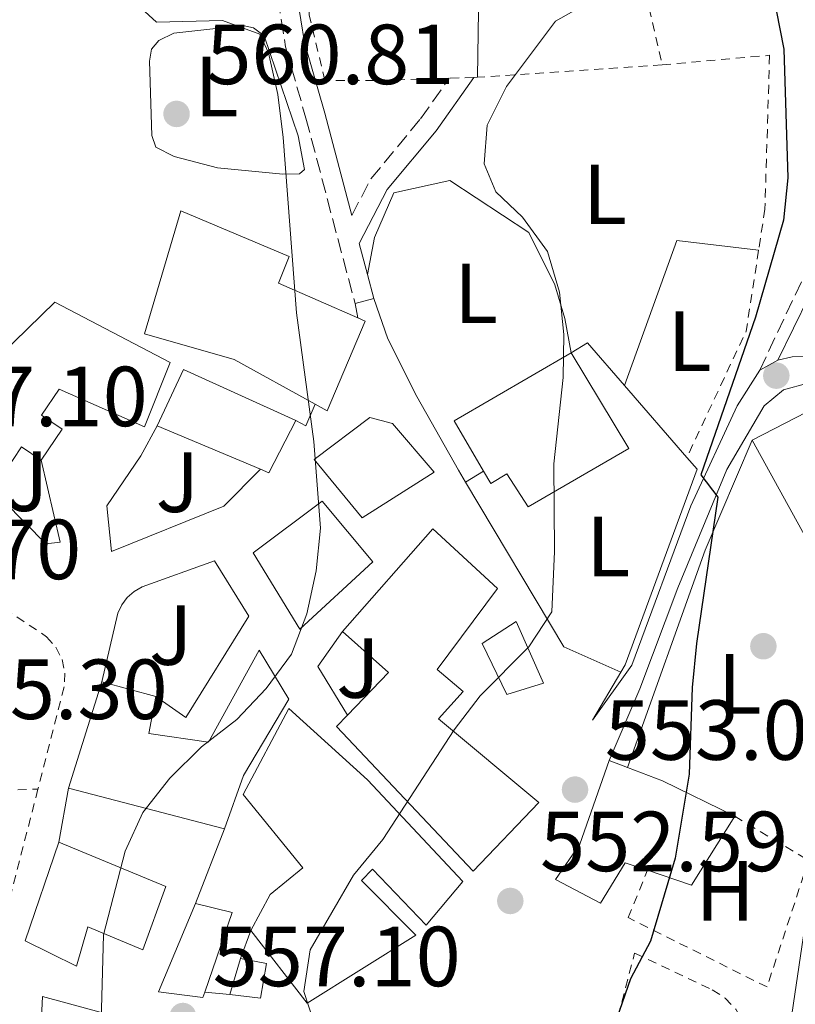
# Model space of a CAD drawing. Units: metres. Extents: x 573337 to 576800, y 4728821 to 4731171.
# Drawn here: x 574233 to 574324, y 4730708 to 4730824 of the extents above; entities that cross this region are included whole.
import ezdxf
from ezdxf.enums import TextEntityAlignment as Align

# ---------------------------------------------------------------- set-up
doc = ezdxf.new("R2010")
doc.units = ezdxf.units.M
doc.header["$MEASUREMENT"] = 0
doc.linetypes.add('DGN Style 2', pattern=[1.7399219301090239, 1.043953158065414, -0.6959687720436097])
doc.linetypes.add('DGN Style 3', pattern=[2.435890702152634, 1.739921930109024, -0.6959687720436097])
for name, color, linetype, lineweight in [('Camino', 7, 'DGN Style 3', 0), ('Caseta-cabaña', 1, 'Continuous', 0), ('Cota de punto acotado terreno', 7, 'Continuous', 0), ('Curva de nivel directora', 30, 'Continuous', 30), ('Curva de nivel intermedia', 30, 'Continuous', 0), ('Edificio', 1, 'Continuous', 13), ('Embalse', 142, 'Continuous', 13), ('Etiqueta de uso rústico', 92, 'Continuous', 0), ('Línea  de muro-pared o tapia', 1, 'Continuous', 13), ('Línea de asfalto', 7, 'Continuous', 13), ('Línea de cambio de uso (parcela vista)', 92, 'Continuous', 0), ('Línea de muro de contención', 1, 'Continuous', 13), ('Margen derecho', 7, 'Continuous', 0), ('Nave industrial', 1, 'Continuous', 13), ('Punto acotado terreno (símbolo)', 7, 'Continuous', 0), ('Tela metálica o alambrada', 7, 'DGN Style 2', 0), ('Zona ajardinada', 92, 'Continuous', 0)]:
    doc.layers.add(name, color=color, linetype=linetype, lineweight=lineweight)
doc.styles.add('Style-Arial', font='arial.ttf')

# ---------------------------------------------------------------- blocks, each defined once
blk = doc.blocks.new('5PATER')
at = {"layer": 'Embalse', "linetype": 'Continuous', "lineweight": 0}
h = blk.add_hatch(color=51, dxfattribs=at)
edge = h.paths.add_edge_path()
edge.add_ellipse((0, 0), major_axis=(-0.1095731443231308, -0.1110710700762829), ratio=0.9994222409660317, start_angle=0, end_angle=360)

msp = doc.modelspace()

# ---------------------------------------------------------------- linework, layer by layer
at = {"layer": 'Camino', "color": 7, "linetype": 'DGN Style 3', "lineweight": 0}
for points in [[(574319.829999997, 4730782.699999999, 548.6900000000024), (574325.9499999993, 4730795.689999999, 548.8399999999967), (574327.4800000003, 4730801.95, 548.8399999999967), (574328.1099999985, 4730807.050000002, 548.8399999999967), (574328.019999999, 4730812.74, 548.2100000000065), (574329.0199999983, 4730820.380000002, 546.9600000000064), (574331.9400000017, 4730829.730000001, 545.5399999999937), (574334.6700000009, 4730835.670000001, 544.6000000000058), (574339.1200000012, 4730843.690000001, 543.3399999999965), (574346.1999999977, 4730855.49, 541.9299999999931), (574353.6299999974, 4730867.03, 540.1999999999972), (574360.170000002, 4730877.130000001, 539.4199999999983), (574360.9299999998, 4730878.420000001, 539.2899999999937), (574367.0100000018, 4730888.689999999, 538.3200000000071), (574369.1099999984, 4730893.170000001, 538.3200000000071), (574369.1799999998, 4730897.850000001, 538.3200000000071), (574368.5300000017, 4730899.82, 538.3200000000071), (574366.7300000001, 4730903.230000001, 538.7899999999936), (574363.3900000007, 4730907.730000001, 539.2599999999948), (574359.230000001, 4730909.42, 540.570000000007)], [(574263.1700000019, 4730826.350000001, 559.2100000000065), (574264.1000000017, 4730820.690000001, 559.050000000003), (574266.489999999, 4730812.300000002, 558.5800000000019), (574272.2600000001, 4730790.530000002, 559.050000000003)], [(574271.879999998, 4730800.880000002, 558.5599999999978), (574274.1299999988, 4730805.189999999, 557.7899999999937), (574279.9600000004, 4730812.240000002, 556.5399999999936), (574283.3400000001, 4730817.010000002, 556.0700000000071)]]:
    msp.add_polyline3d(points, dxfattribs=at)
at = {"layer": 'Caseta-cabaña', "color": 1, "linetype": 'Continuous', "lineweight": 0, "elevation": 558.4199999999983, "flags": 128}
msp.add_lwpolyline([(574257.5599999996, 4730709.310000001), (574258.7999999998, 4730713.529999999)], dxfattribs=at)
at = {"layer": 'Caseta-cabaña', "color": 1, "linetype": 'Continuous', "lineweight": 0}
msp.add_polyline3d([(574261.8600000005, 4730712.970000001, 557.6399999999994), (574261.1299999999, 4730708.869999999, 557.6399999999994), (574257.5599999996, 4730709.310000001, 558.4199999999983), (574258.7999999998, 4730713.529999999, 558.4199999999983)], close=True, dxfattribs=at)
msp.add_polyline3d([(574258.7999999998, 4730713.529999999, 558.4199999999983), (574261.8600000005, 4730712.970000001, 557.6399999999994), (574261.1299999999, 4730708.869999999, 557.6399999999994), (574257.5599999996, 4730709.310000001, 558.4199999999983)], dxfattribs=at)
at = {"layer": 'Curva de nivel directora', "color": 30, "linetype": 'Continuous', "lineweight": 30, "elevation": 550.0000000000001, "flags": 128}
for points in [[(574319.7099999986, 4730903.780000002), (574319.5099999997, 4730893.62), (574315.5099999988, 4730859.359999999), (574314.57, 4730843.320000002), (574314.7300000008, 4730838.29), (574316.2599999999, 4730833.520000001), (574321.7699999994, 4730825.010000001), (574322.6700000003, 4730820.410000001), (574323.1199999995, 4730805.280000002), (574322.63, 4730800.310000002), (574319.3499999987, 4730788.930000001)], [(574319.3499999987, 4730788.930000001), (574312.8899999991, 4730770.380000001), (574314.9099999997, 4730767.770000001), (574312.3899999984, 4730750.57), (574311.8799999988, 4730745.4), (574311.53, 4730735.210000004), (574309.8899999994, 4730725.34), (574306.9799999993, 4730715.59), (574304.639999999, 4730711.170000001), (574299.7699999985, 4730697.160000001)]]:
    msp.add_lwpolyline(points, dxfattribs=at)
at = {"layer": 'Curva de nivel intermedia', "color": 30, "linetype": 'Continuous', "lineweight": 0, "flags": 128}
for points, elevation in [([(574245.7700000011, 4730826.49), (574248.9299999994, 4730823.609999999), (574256.6900000023, 4730823.8), (574261.0799999998, 4730822.199999999), (574262.0800000011, 4730819.990000002), (574263.200000001, 4730815.109999999), (574263.8300000012, 4730810.02), (574265.3800000002, 4730789.429999999), (574267.4299999999, 4730774.300000002), (574268.1900000023, 4730764.109999999), (574267.7100000016, 4730759.130000001), (574266.6000000007, 4730754.050000001), (574264.8000000013, 4730749.300000001), (574261.8300000008, 4730745.269999999), (574258.3500000007, 4730741.63), (574254.2000000001, 4730738.439999998), (574250.5000000007, 4730734.759999999), (574247.3200000001, 4730730.7), (574245.2400000013, 4730726.149999999), (574242.690000001, 4730716.34), (574242.1299999999, 4730696.079999999)], 560), ([(574300.2300000013, 4730826.180000001), (574295.8400000014, 4730823.699999999), (574290.0800000012, 4730816.019999999), (574287.8000000013, 4730811.470000001), (574287.4300000004, 4730806.96), (574288.8300000018, 4730803.67), (574291.9299999997, 4730800.659999998), (574294.8900000014, 4730796.630000001), (574296.2900000006, 4730791.859999998), (574296.8099999991, 4730786.880000001), (574296.7100000008, 4730781.829999999), (574295.6100000012, 4730771.680000001), (574295.6900000017, 4730761.4), (574295.400000001, 4730754.300000001), (574292.6800000007, 4730750.189999999), (574286.9600000009, 4730744.41), (574283.900000001, 4730740.409999999), (574275.5200000014, 4730727.529999998), (574272.0700000002, 4730723.33), (574267.0000000009, 4730714.550000001), (574266.2600000009, 4730709.66), (574267.4099999998, 4730706.079999999)], 555.0000000000001)]:
    msp.add_lwpolyline(points, dxfattribs=dict(at, elevation=elevation))
at = {"layer": 'Edificio', "color": 51, "linetype": 'Continuous', "lineweight": 13, "extrusion": (-0.01833846933796063, 0.0316212203083918, 0.9993316761558942), "elevation": 139621.3611953697, "flags": 128}
msp.add_lwpolyline([(-2870124.283000985, -3801695.871881546), (-2870124.258482768, -3801702.7110627), (-2870140.165022304, -3801702.7110627)], dxfattribs=at)
at = {"layer": 'Edificio', "color": 51, "linetype": 'Continuous', "lineweight": 13, "extrusion": (-0.09492059563290402, -0.02663205225916482, 0.9951285416051334), "elevation": -179936.0878316887, "flags": 128}
msp.add_lwpolyline([(-4399762.292524329, 1822009.853178949), (-4399767.837067451, 1822014.620593506), (-4399758.51084242, 1822025.778372258)], dxfattribs=at)
at = {"layer": 'Edificio', "color": 51, "linetype": 'Continuous', "lineweight": 13, "extrusion": (-0.1107770261395594, 0.04643129478420247, 0.9927600844838284), "elevation": 156603.3733707588, "flags": 128}
msp.add_lwpolyline([(-4585007.926348828, -1289631.221455947), (-4585007.926348828, -1289644.458861283)], dxfattribs=at)
at = {"layer": 'Edificio', "color": 51, "linetype": 'Continuous', "lineweight": 13, "extrusion": (-0.09642771635879402, 0.07359993046404939, 0.9926151045362522), "elevation": 293372.137489896, "flags": 128}
msp.add_lwpolyline([(-4108964.498437847, -2395907.641377173), (-4108957.698550024, -2395906.404839439), (-4108957.427566804, -2395907.476505475)], dxfattribs=at)
at = {"layer": 'Edificio', "color": 51, "linetype": 'Continuous', "lineweight": 13, "extrusion": (-0.08175365627148042, -0.1875969061851985, 0.9788379541456219), "elevation": -933871.8202195129, "flags": 128}
msp.add_lwpolyline([(-1363507.44549286, 4469724.845946819), (-1363505.033548361, 4469731.491864643), (-1363511.914684517, 4469733.788615656)], dxfattribs=at)
at = {"layer": 'Edificio', "color": 51, "linetype": 'Continuous', "lineweight": 13, "extrusion": (0.02840009299341914, 0.09047561432107516, 0.9954936453494765), "elevation": 444890.3415606787, "flags": 128}
msp.add_lwpolyline([(868925.2540537418, -4664413.644573243), (868925.2540537416, -4664400.462851051)], dxfattribs=at)
at = {"layer": 'Edificio', "color": 51, "linetype": 'Continuous', "lineweight": 13, "elevation": 567.1999999999971, "flags": 128}
msp.add_lwpolyline([(574248.8600000005, 4730744.34), (574242.5099999999, 4730746.07)], dxfattribs=at)
at = {"layer": 'Edificio', "color": 51, "linetype": 'Continuous', "lineweight": 13, "extrusion": (-0.02427057330872992, 0.009213828755685109, 0.9996629655193426), "elevation": 30206.60900679902, "flags": 128}
msp.add_lwpolyline([(-4626587.313814815, -1141696.678778265), (-4626587.313814815, -1141694.367588096)], dxfattribs=at)
at = {"layer": 'Edificio', "color": 51, "linetype": 'Continuous', "lineweight": 13, "extrusion": (-0.2095243759623983, -0.4933953605409245, 0.8441922494753541), "elevation": -2453983.46411017, "flags": 128}
msp.add_lwpolyline([(-1320507.30679438, 3865735.926203283), (-1320502.919301024, 3865736.112756343), (-1320493.477306935, 3865735.534441859)], dxfattribs=at)
at = {"layer": 'Edificio', "color": 51, "linetype": 'Continuous', "lineweight": 13, "extrusion": (0.06368688356873094, -0.01652041231011661, 0.997833180866625), "elevation": -41014.98491850463, "flags": 128}
msp.add_lwpolyline([(4723363.931714691, 630667.2106430584), (4723363.931714691, 630648.2121536448)], dxfattribs=at)
at = {"layer": 'Edificio', "color": 51, "linetype": 'Continuous', "lineweight": 13, "extrusion": (-0.03910239002204375, -0.05324668459424292, 0.9978155108406992), "elevation": -273796.9925732206, "flags": 128}
msp.add_lwpolyline([(-2337229.61570358, 4143916.265843069), (-2337228.905612879, 4143906.729367243), (-2337234.124630552, 4143905.064268289)], dxfattribs=at)
at = {"layer": 'Edificio', "color": 51, "linetype": 'Continuous', "lineweight": 13, "extrusion": (0.3506372234024269, -0.09204485588135215, 0.9319770823740345), "elevation": -233560.1436960299, "flags": 128}
msp.add_lwpolyline([(4721486.54077518, 601993.8453827366), (4721496.382597202, 601993.0454206862), (4721496.310991439, 601997.8176080904)], dxfattribs=at)
at = {"layer": 'Edificio', "color": 1, "linetype": 'Continuous', "lineweight": 13}
for points in [[(574273.4500000002, 4730788.460000001, 566.1000000000058), (574268.9800000004, 4730777.91, 565.779999999999), (574267.5700000003, 4730778.689999999, 565.8600000000006), (574258.0499999998, 4730783.930000001, 566.4100000000036), (574247.5300000003, 4730786.949999999, 566.7200000000012), (574251.7800000003, 4730801.439999999, 566.25), (574264.5199999996, 4730796.050000001, 566.4100000000036), (574263.2800000003, 4730792.91, 566.7200000000012), (574272.5700000003, 4730788.84, 566.1499999999943)], [(574250.5099999999, 4730783.58, 566.570000000007), (574247.5300000003, 4730776.029999999, 566.25), (574237.4699999997, 4730780.460000001, 566.4100000000036), (574235.4100000003, 4730777.390000001, 569.2400000000052), (574237.8300000001, 4730775.77, 568.3000000000029), (574235.3799999999, 4730772.119999999, 568.4499999999971), (574233.0700000003, 4730773.67, 568.929999999993), (574231.0800000001, 4730770.689999999, 568.929999999993), (574224.5700000003, 4730774.730000001, 569.2400000000052), (574230.5999999996, 4730784.460000001, 569.0800000000017), (574236.9699999997, 4730790.680000001, 566.570000000007)], [(574304.4299999997, 4730773.5, 560.4400000000023), (574292.6100000005, 4730766.65, 560.1300000000047), (574290.0999999996, 4730770.51, 560.4400000000023), (574288.2199999997, 4730769.369999999, 560.6000000000058), (574287.3600000005, 4730770.84, 560.5399999999936), (574283.9100000003, 4730776.74, 560.2899999999936), (574297.6699999999, 4730784.720000001, 560.2899999999936)], [(574265.29, 4730776.779999999, 566.570000000007), (574262.1399999997, 4730770.630000001, 566.7200000000012), (574261.1299999999, 4730771.060000001, 566.5899999999965), (574249.0099999999, 4730776.140000001, 565), (574252.0800000001, 4730782.76, 565.4700000000012)], [(574281.5599999996, 4730770.710000001, 564.2100000000064), (574273.0899999999, 4730765.33, 564.0599999999977), (574267.4500000002, 4730772.189999999, 564.0599999999977), (574274.0099999999, 4730777.15, 563.8999999999943), (574276.6600000003, 4730776.430000001, 563.8999999999943)], [(574274.3499999996, 4730760.16, 565.1499999999943), (574265.79, 4730752.25, 565.9400000000023), (574260.29, 4730761.220000001, 565.6199999999953), (574268.4000000004, 4730767.300000001, 565.9400000000023)], [(574293.8799999999, 4730731.890000001, 559.029999999999), (574286.1500000004, 4730723.82, 558.7100000000064), (574270.0899999999, 4730740.800000001, 561.070000000007), (574271.3899999997, 4730742.16, 561.4400000000023), (574276.2000000002, 4730747.16, 562.8000000000029), (574270.79, 4730751.970000001, 563.2700000000041), (574281.3899999997, 4730764.050000001, 564.0599999999977), (574289.0099999999, 4730757.050000001, 563.8999999999943), (574281.9100000003, 4730747.51, 563.5800000000017), (574284.9699999997, 4730744.939999999, 563.1100000000006), (574282.0700000003, 4730741.730000001, 562.8000000000029)], [(574294.4000000004, 4730745.92, 557.929999999993), (574290.1200000001, 4730744.560000001, 558.7100000000064), (574287.1900000004, 4730750.57, 559.029999999999), (574291.2199999997, 4730753.140000001, 557.929999999993)], [(574264.4699999997, 4730744.02, 566.4100000000036), (574259.1500000004, 4730735.039999999, 567.5099999999948), (574256.9299999997, 4730728.789999999, 567.1999999999971), (574238.5800000001, 4730733.550000001, 568.4499999999971), (574242.5099999999, 4730746.07, 567.1999999999971), (574248.8600000005, 4730744.34, 567.1999999999971), (574248.0099999999, 4730739.99, 568.4499999999971), (574255.0199999996, 4730738.980000001, 568.7700000000041), (574261, 4730749.789999999, 566.25)], [(574273.7100000001, 4730734.539999999, 563.8999999999943), (574284.9400000004, 4730722.600000001, 560.2899999999936), (574280.6399999997, 4730717.449999999, 561.070000000007), (574274.3200000003, 4730724.050000001, 561.6999999999971), (574273.0300000003, 4730722.699999999, 561.3800000000047), (574279.4199999999, 4730716.310000001, 561.070000000007), (574266.6200000001, 4730708.279999999, 561.2299999999959), (574260.0300000003, 4730716.84, 561.5399999999936), (574262.2800000003, 4730721.07, 562.1699999999983), (574266.1299999999, 4730724.189999999, 563.2700000000041), (574259.0999999996, 4730732.810000001, 564.0599999999977), (574264.4600000001, 4730742.949999999, 564.0599999999977)], [(574316.8899999997, 4730730.27, 557.0899999999965), (574311.8300000001, 4730722.180000001, 556.4600000000064), (574306.6399999997, 4730723.930000001, 556.3500000000058), (574304.0300000003, 4730724.810000001, 556.3000000000029), (574301.1200000001, 4730720.07, 555.0500000000029), (574295.8399999999, 4730722.83, 555.3600000000006), (574298.6699999999, 4730727, 556.4600000000064), (574302.1299999999, 4730736.800000001, 557.2400000000052), (574304.29, 4730735.980000001, 557.3000000000029), (574308.3899999997, 4730734.41, 557.3999999999943)], [(574359.5599999996, 4730714.539999999, 548.2100000000064), (574347.4900000002, 4730706.060000001, 549.4700000000012), (574343.4900000002, 4730704.4, 551.3500000000058), (574334.4000000004, 4730701.720000001, 553.0800000000017), (574322.79, 4730701.390000001, 553.2400000000052), (574325.4299999997, 4730719.41, 553.5500000000029), (574335.5800000001, 4730720.560000001, 548.679999999993), (574337.2999999998, 4730714.230000001, 550.8800000000047), (574340.7300000004, 4730714.470000001, 550.7200000000012), (574338.9299999997, 4730720.66, 547.7400000000052), (574342.5499999998, 4730722.050000001, 547.8999999999943), (574339.8099999996, 4730732.82, 547.7400000000052), (574350.6699999999, 4730736.58, 548.3699999999953)], [(574250, 4730722.01, 566.570000000007), (574247.3200000003, 4730714.57, 566.570000000007), (574240.8399999999, 4730717.27, 566.1000000000058), (574239.5300000003, 4730712.65, 565.3099999999977), (574233.4900000002, 4730715.609999999, 566.1000000000058), (574237.4600000001, 4730727.230000001, 566.25)], [(574254.6100000005, 4730709.609999999, 560.4199999999983), (574254.3799999999, 4730708.949999999, 560.4400000000023), (574249.1399999997, 4730709.65, 561.5399999999936), (574253.5099999999, 4730720, 561.8600000000006), (574257.8300000001, 4730718.939999999, 560.1300000000047)], [(574248.8099999996, 4730705.49, 565.1499999999943), (574251.2400000002, 4730694.960000001, 564.8399999999965), (574245.1799999997, 4730695.02, 565.3099999999977), (574245.5599999996, 4730680.77, 563.2700000000041), (574234.2800000003, 4730683.350000001, 563.8999999999943), (574234.6699999999, 4730691.27, 564.2299999999959), (574235.54, 4730709.07, 565)]]:
    msp.add_polyline3d(points, close=True, dxfattribs=at)
at = {"layer": 'Edificio', "color": 51, "linetype": 'Continuous', "lineweight": 13}
for points in [[(574267.5700000003, 4730778.689999999, 565.8600000000006), (574258.0499999998, 4730783.930000001, 566.4100000000036), (574247.5300000003, 4730786.949999999, 566.7200000000012), (574251.7800000003, 4730801.439999999, 566.25), (574264.5199999996, 4730796.050000001, 566.4100000000036), (574263.2800000003, 4730792.91, 566.7200000000012), (574272.5700000003, 4730788.84, 566.1499999999943)], [(574247.5300000003, 4730776.029999999, 566.25), (574237.4699999997, 4730780.460000001, 569.0800000000017), (574235.4100000003, 4730777.390000001, 569.2400000000052), (574237.8300000001, 4730775.77, 568.3000000000029), (574235.3799999999, 4730772.119999999, 568.4499999999971), (574233.0700000003, 4730773.67, 568.929999999993), (574231.0800000001, 4730770.689999999, 568.929999999993), (574224.5700000003, 4730774.730000001, 569.2400000000052), (574230.5999999996, 4730784.460000001, 566.7299999999959), (574236.9699999997, 4730790.680000001, 566.570000000007), (574250.5099999999, 4730783.58, 566.570000000007), (574247.5300000003, 4730776.029999999, 566.25)], [(574272.5700000003, 4730788.84, 566.1499999999943), (574273.4500000002, 4730788.460000001, 566.1000000000058), (574268.9800000004, 4730777.91, 565.779999999999), (574267.5700000003, 4730778.689999999, 565.8600000000006)], [(574297.6699999999, 4730784.720000001, 560.2899999999936), (574304.4299999997, 4730773.5, 560.4400000000023), (574292.6100000005, 4730766.65, 560.1300000000047), (574290.0999999996, 4730770.51, 560.4400000000023), (574288.2199999997, 4730769.369999999, 560.6000000000058), (574287.3600000005, 4730770.84, 560.5399999999936)], [(574273.0899999999, 4730765.33, 564.0599999999977), (574267.4500000002, 4730772.189999999, 564.0599999999977), (574274.0099999999, 4730777.15, 563.8999999999943), (574276.6600000003, 4730776.430000001, 563.8999999999943), (574281.5599999996, 4730770.710000001, 564.2100000000064), (574273.0899999999, 4730765.33, 564.0599999999977)], [(574265.79, 4730752.25, 565.9400000000023), (574260.29, 4730761.220000001, 565.6199999999953), (574268.4000000004, 4730767.300000001, 565.9400000000023), (574274.3499999996, 4730760.16, 565.1499999999943), (574265.79, 4730752.25, 565.9400000000023)], [(574270.79, 4730751.970000001, 563.2700000000041), (574281.3899999997, 4730764.050000001, 564.0599999999977), (574289.0099999999, 4730757.050000001, 563.8999999999943), (574281.9100000003, 4730747.51, 563.5800000000017), (574284.9699999997, 4730744.939999999, 563.1100000000006), (574282.0700000003, 4730741.730000001, 562.8000000000029), (574293.8799999999, 4730731.890000001, 559.029999999999), (574286.1500000004, 4730723.82, 558.7100000000064), (574270.0899999999, 4730740.800000001, 561.070000000007), (574271.3899999997, 4730742.16, 561.4400000000023)], [(574291.2199999997, 4730753.140000001, 557.929999999993), (574287.1900000004, 4730750.57, 559.029999999999), (574290.1200000001, 4730744.560000001, 558.7100000000064), (574294.4000000004, 4730745.92, 557.929999999993), (574291.2199999997, 4730753.140000001, 557.929999999993)], [(574256.9299999997, 4730728.789999999, 567.1999999999971), (574259.1500000004, 4730735.039999999, 567.5099999999948), (574264.4699999997, 4730744.02, 566.4100000000036), (574261, 4730749.789999999, 566.25), (574255.0199999996, 4730738.980000001, 568.7700000000041), (574248.0099999999, 4730739.99, 568.4499999999971), (574248.8600000005, 4730744.34, 567.1999999999971)], [(574260.0300000003, 4730716.84, 561.5399999999936), (574266.6200000001, 4730708.279999999, 561.2299999999959), (574279.4199999999, 4730716.310000001, 561.070000000007), (574273.0300000003, 4730722.699999999, 561.3800000000047), (574274.3200000003, 4730724.050000001, 561.6999999999971), (574280.6399999997, 4730717.449999999, 561.070000000007), (574284.9400000004, 4730722.600000001, 560.2899999999936), (574273.7100000001, 4730734.539999999, 563.8999999999943), (574264.4600000001, 4730742.949999999, 564.0599999999977), (574259.0999999996, 4730732.810000001, 564.0599999999977), (574266.1299999999, 4730724.189999999, 563.2700000000041), (574262.2800000003, 4730721.07, 562.1699999999983), (574260.0300000003, 4730716.84, 561.5399999999936)], [(574306.6399999997, 4730723.930000001, 556.3500000000058), (574304.0300000003, 4730724.810000001, 556.3000000000029), (574301.1200000001, 4730720.07, 555.0500000000029), (574295.8399999999, 4730722.83, 555.3600000000006), (574298.6699999999, 4730727, 556.4600000000064), (574302.1299999999, 4730736.800000001, 557.2400000000052)], [(574325.4299999997, 4730719.41, 553.5500000000029), (574322.79, 4730701.390000001, 553.2400000000052), (574334.4000000004, 4730701.720000001, 553.0800000000017), (574343.4900000002, 4730704.4, 551.3500000000058), (574347.4900000002, 4730706.060000001, 549.4700000000012), (574359.5599999996, 4730714.539999999, 548.2100000000064), (574350.6699999999, 4730736.58, 548.3699999999953)], [(574237.4600000001, 4730727.230000001, 566.25), (574233.4900000002, 4730715.609999999, 566.1000000000058), (574239.5300000003, 4730712.65, 565.3099999999977), (574240.8399999999, 4730717.27, 566.1000000000058), (574247.3200000003, 4730714.57, 566.570000000007), (574250, 4730722.01, 566.570000000007), (574237.4600000001, 4730727.230000001, 566.25)], [(574253.5099999999, 4730720, 561.8600000000006), (574249.1399999997, 4730709.65, 561.5399999999936), (574254.3799999999, 4730708.949999999, 560.4400000000023), (574254.6100000005, 4730709.609999999, 560.4199999999983)], [(574251.2400000002, 4730694.960000001, 564.8399999999965), (574248.8099999996, 4730705.49, 565.1499999999943), (574235.54, 4730709.07, 565), (574234.6699999999, 4730691.27, 564.2299999999959)]]:
    msp.add_polyline3d(points, dxfattribs=at)
at = {"layer": 'Línea  de muro-pared o tapia', "color": 1, "linetype": 'Continuous', "lineweight": 13, "extrusion": (0.03699401646928808, 0.03242460090358409, 0.998789311117071), "elevation": 175192.0218908111, "flags": 128}
msp.add_lwpolyline([(3179116.536806703, -3545791.747670188), (3179125.275050166, -3545807.603713237), (3179118.077785988, -3545814.108756539)], dxfattribs=at)
at = {"layer": 'Línea  de muro-pared o tapia', "color": 1, "linetype": 'Continuous', "lineweight": 13, "flags": 128}
for points, elevation in [([(574287.3600000005, 4730770.84), (574285.25, 4730769.539999999)], 557.4499999999971), ([(574237.4600000001, 4730727.230000001), (574238.5800000001, 4730733.550000001)], 564.1399999999994)]:
    msp.add_lwpolyline(points, dxfattribs=dict(at, elevation=elevation))
at = {"layer": 'Línea  de muro-pared o tapia', "color": 1, "linetype": 'Continuous', "lineweight": 13, "extrusion": (-0.006150159719215016, -0.01580698945284072, 0.9998561469630849), "elevation": -77749.59260568324, "flags": 128}
msp.add_lwpolyline([(-1180185.213338599, 4616340.215969351), (-1180185.213338599, 4616349.649213756)], dxfattribs=at)
at = {"layer": 'Línea  de muro-pared o tapia', "color": 1, "linetype": 'Continuous', "lineweight": 13, "extrusion": (0.01576696497809505, 0.04242980005633475, 0.9989750321617449), "elevation": 210335.5550631254, "flags": 128}
msp.add_lwpolyline([(1109549.072563777, -4629695.86411065), (1109549.072563777, -4629699.398880799)], dxfattribs=at)
at = {"layer": 'Línea  de muro-pared o tapia', "color": 1, "linetype": 'Continuous', "lineweight": 13, "extrusion": (0.2067582268623835, -0.02102626025737926, 0.9781661065505758), "elevation": 19809.57723107167, "flags": 128}
msp.add_lwpolyline([(4764534.689502649, -90550.57121056726), (4764534.689502648, -90547.53980825224)], dxfattribs=at)
at = {"layer": 'Línea  de muro-pared o tapia', "color": 1, "linetype": 'Continuous', "lineweight": 13}
for points in [[(574273.7199999997, 4730793.92, 559.0200000000041), (574274.5499999998, 4730798.300000001, 558.5399999999936), (574276.8200000003, 4730803.529999999, 557.7599999999948), (574283.4100000003, 4730804.970000001, 557.2899999999936), (574292.7000000002, 4730798.880000001, 556.5), (574295.7300000004, 4730792.710000001, 556.6600000000036), (574296.9400000004, 4730788.77, 556.5200000000041), (574297.6699999999, 4730784.720000001, 556.1900000000023)], [(574261.1299999999, 4730771.060000001, 561.8699999999953), (574256.8200000003, 4730766.710000001, 562.5), (574243.6399999997, 4730761.369999999, 563.4499999999971), (574243.0700000003, 4730766.76, 563.4499999999971), (574247.0899999999, 4730772.640000001, 563.2899999999936), (574249.0099999999, 4730776.140000001, 563.1300000000047)], [(574242.5099999999, 4730746.07, 564.2299999999959), (574244.3899999997, 4730754.130000001, 563.6900000000023), (574244.8499999996, 4730755.109999999, 563.5599999999977), (574245.4900000002, 4730755.970000001, 563.4400000000023), (574246.2999999998, 4730756.689999999, 563.320000000007), (574247.2400000002, 4730757.220000001, 563.2100000000064), (574255.7300000004, 4730760.279999999, 562.5), (574259.7599999999, 4730753.789999999, 562.3399999999965), (574252.3600000005, 4730741.890000001, 561.7200000000012), (574248.8600000005, 4730744.34, 561.7200000000012)]]:
    msp.add_polyline3d(points, dxfattribs=at)
at = {"layer": 'Línea de asfalto', "color": 7, "linetype": 'Continuous', "lineweight": 13, "flags": 128}
for points, elevation in [([(574272.2600000001, 4730790.530000002), (574274.4699999986, 4730791.11)], 559.050000000003), ([(574321.9599999995, 4730783.87), (574319.829999997, 4730782.699999999)], 548.6900000000024)]:
    msp.add_lwpolyline(points, dxfattribs=dict(at, elevation=elevation))
at = {"layer": 'Línea de asfalto', "color": 7, "linetype": 'Continuous', "lineweight": 13, "extrusion": (-0.03502306921084273, 0.1909322155504984, 0.9809782228408696), "elevation": 883695.9559658488, "flags": 128}
msp.add_lwpolyline([(-1418385.418732105, -4462893.30004403), (-1418385.418732105, -4462895.051557661)], dxfattribs=at)
at = {"layer": 'Línea de asfalto', "color": 7, "linetype": 'Continuous', "lineweight": 13, "extrusion": (0.3043307958997296, -0.1311148489972161, 0.9434996889450862), "elevation": -444979.6482452906, "flags": 128}
msp.add_lwpolyline([(4571929.198351437, 1268655.35018147), (4571929.099796689, 1268653.931841961), (4571931.854610656, 1268653.931841961)], dxfattribs=at)
at = {"layer": 'Línea de asfalto', "color": 7, "linetype": 'Continuous', "lineweight": 13, "extrusion": (0.1736349873048443, -0.02692810167297597, 0.984441856344973), "elevation": -27126.10006907328, "flags": 128}
msp.add_lwpolyline([(4762895.901964043, 155148.6422126119), (4762878.553676276, 155134.0158934696), (4762876.62272389, 155126.8450132676)], dxfattribs=at)
at = {"layer": 'Línea de asfalto', "color": 7, "linetype": 'Continuous', "lineweight": 13, "extrusion": (0.0922961524895371, -0.02682372926719859, 0.9953702365370528), "elevation": -73336.96393868348, "flags": 128}
msp.add_lwpolyline([(4703056.901545925, 765296.6254887772), (4703052.139932219, 765298.2901613959), (4703047.648764707, 765293.2961435401)], dxfattribs=at)
at = {"layer": 'Línea de asfalto', "color": 7, "linetype": 'Continuous', "lineweight": 13}
for points in [[(574194.1499999973, 4730795.16, 570.6999999999971), (574197.3599999994, 4730791.790000002, 570.5000000000001), (574201.359999998, 4730787.340000002, 570.2599999999948), (574205.6299999994, 4730783.15, 569.2599999999949), (574210.2699999998, 4730779.869999999, 568.2700000000041), (574215.329999998, 4730777.310000002, 567.2700000000041), (574218.8900000007, 4730776.020000001, 566.6100000000007), (574219.6999999976, 4730776.540000001, 566.3399999999965), (574220.3999999973, 4730777.2, 566.1100000000006), (574221.2499999988, 4730778.540000002, 565.8300000000017), (574223.2899999997, 4730777.560000001, 565.6699999999984), (574223.0799999973, 4730776.320000002, 565.8699999999953), (574223.1900000012, 4730775.07, 565.9700000000012), (574223.6200000005, 4730773.890000001, 565.9700000000012), (574224.3400000001, 4730772.859999999, 565.8600000000007), (574231.0100000021, 4730767.250000002, 564.4400000000024), (574235.9299999997, 4730762.290000002, 563.4600000000065), (574237.6000000016, 4730762.460000002, 562.8500000000059), (574235.3799999974, 4730772.12, 562.2200000000013)], [(574274.4699999986, 4730791.11, 559.050000000003), (574276.1000000002, 4730786.390000002, 558.9299999999931), (574279.52, 4730779.600000001, 558.4199999999984), (574284.4100000006, 4730770.939999999, 557.4100000000036), (574285.2499999988, 4730769.540000003, 557.1999999999971)], [(574336.8999999971, 4730775.900000002, 547.0899999999966), (574335.489999999, 4730779.030000002, 547.1399999999994), (574333.2499999994, 4730781.61, 547.3200000000071), (574330.3500000003, 4730783.440000001, 547.6100000000006), (574327.0500000012, 4730784.350000001, 548.0099999999948), (574323.6299999991, 4730784.279999999, 548.4600000000065), (574321.9599999995, 4730783.87, 548.6900000000024)], [(574319.829999997, 4730782.699999999, 548.6900000000024), (574317.1700000018, 4730778.49, 549.1199999999956), (574311.729999999, 4730766.76, 550.5800000000019), (574304.7799999998, 4730748.010000002, 551.9900000000052), (574300.1599999997, 4730741.560000001, 552.8999999999943)], [(574302.129999999, 4730736.800000002, 552.4299999999931), (574305.7299999997, 4730745.230000001, 552.1199999999955), (574310.199999998, 4730757.100000001, 550.8600000000007), (574315.9600000002, 4730771.029999999, 549.7599999999948), (574320.3500000001, 4730778.510000001, 548.9199999999983), (574322.6299999978, 4730780.400000001, 548.6900000000024), (574325.4899999988, 4730781.15, 548.3500000000059), (574327.4600000002, 4730780.939999999, 548.1100000000007), (574329.2899999986, 4730780.180000001, 547.8800000000048), (574332.5100000016, 4730776.380000004, 547.4299999999931), (574335.4399999998, 4730771.850000001, 547.1499999999943), (574341.3799999988, 4730759.690000001, 546.1499999999943), (574346.5500000009, 4730751.470000002, 545.6799999999931), (574347.6799999997, 4730752.07, 545.529999999999), (574349.0199999985, 4730752.77, 545.3600000000007), (574347.5700000001, 4730756.260000002, 545.5399999999937)]]:
    msp.add_polyline3d(points, dxfattribs=at)
at = {"layer": 'Línea de cambio de uso (parcela vista)', "color": 92, "linetype": 'Continuous', "lineweight": 0, "extrusion": (-0.6873323744767827, 0.0645588329271264, 0.7234682882388108), "elevation": -88906.83109541197, "flags": 128}
msp.add_lwpolyline([(-4763790.494028353, 93977.7465210185), (-4763800.912262305, 93976.60218657012), (-4763814.883867822, 93977.05122920184)], dxfattribs=at)
at = {"layer": 'Línea de cambio de uso (parcela vista)', "color": 92, "linetype": 'Continuous', "lineweight": 0, "extrusion": (0.6376627576747096, -0.2401226639459438, 0.7319339544891931), "elevation": -769342.0879452287, "flags": 128}
msp.add_lwpolyline([(4629672.348491502, 827234.2158205165), (4629658.28277342, 827235.0817159403), (4629631.148577217, 827234.4359634208)], dxfattribs=at)
at = {"layer": 'Línea de cambio de uso (parcela vista)', "color": 92, "linetype": 'Continuous', "lineweight": 0}
msp.add_polyline3d([(574263.79, 4730805.720000001, 560.6699999999983), (574256.0899999999, 4730806.470000001, 560.9900000000052), (574250.9800000004, 4730807.810000001, 560.9900000000052), (574248.8499999996, 4730808.890000001, 561.1399999999994), (574248.3899999997, 4730810.26, 561.1399999999994), (574248.0899999999, 4730819.02, 560.9900000000052), (574248.3499999996, 4730820.430000001, 560.8300000000017), (574249.2000000002, 4730821.430000001, 560.8300000000017), (574250.9699999997, 4730822.300000001, 560.9900000000052), (574259.0899999999, 4730823.210000001, 560.9900000000052), (574260.3099999996, 4730822.930000001, 560.9900000000052), (574261.5800000001, 4730821.970000001, 560.9900000000052), (574265.5599999996, 4730810.25, 560.6699999999983), (574266.3099999996, 4730806.27, 560.6699999999983), (574265.7199999997, 4730805.76, 560.6699999999983), (574263.79, 4730805.720000001, 560.6699999999983)], dxfattribs=at)
at = {"layer": 'Línea de muro de contención', "color": 1, "linetype": 'Continuous', "lineweight": 13, "extrusion": (0.03060026326105111, -0.04937185335795598, 0.9983115966392232), "elevation": -215439.9365511357, "flags": 128}
msp.add_lwpolyline([(2980378.966337772, 3712282.339645778), (2980377.919974528, 3712288.881696218), (2980375.661103129, 3712288.881696218)], dxfattribs=at)
at = {"layer": 'Línea de muro de contención', "color": 1, "linetype": 'Continuous', "lineweight": 13, "extrusion": (0.03612375233482384, -0.04173425337919432, 0.9984755012578594), "elevation": -176135.8720496644, "flags": 128}
msp.add_lwpolyline([(3530315.705584615, 3196230.387214195), (3530315.705584615, 3196241.61977401)], dxfattribs=at)
at = {"layer": 'Línea de muro de contención', "color": 1, "linetype": 'Continuous', "lineweight": 13, "elevation": 554.9499999999971, "flags": 128}
msp.add_lwpolyline([(574300.1600000003, 4730741.560000001), (574303.5, 4730747.199999999)], dxfattribs=at)
at = {"layer": 'Línea de muro de contención', "color": 1, "linetype": 'Continuous', "lineweight": 13}
msp.add_polyline3d([(574303.5, 4730747.199999999, 554.9499999999971), (574304.0199999996, 4730748.07, 554.9499999999971), (574312.4600000001, 4730771.039999999, 553.8500000000058), (574311.2599999999, 4730772.430000001, 553.9499999999971)], dxfattribs=at)
at = {"layer": 'Margen derecho', "color": 7, "linetype": 'Continuous', "lineweight": 0, "extrusion": (-0.002659873160494954, 0.009965658094048572, 0.9999468039518515), "elevation": 46176.96972786336, "flags": 128}
msp.add_lwpolyline([(574273.1753189501, 4730568.648595092), (574273.9253960979, 4730565.838455545)], dxfattribs=at)
at = {"layer": 'Margen derecho', "color": 7, "linetype": 'Continuous', "lineweight": 0}
for points in [[(574321.9599999995, 4730783.87, 548.6900000000024), (574327.4800000003, 4730795.140000002, 548.8399999999967), (574329.0599999984, 4730801.66, 548.8399999999967), (574329.7199999979, 4730806.960000002, 548.8399999999967), (574329.6299999984, 4730812.640000002, 548.2100000000065), (574330.5899999995, 4730820.040000002, 546.9600000000064), (574333.4499999983, 4730829.15, 545.5399999999937), (574336.1099999981, 4730834.950000001, 544.6000000000058), (574340.5100000014, 4730842.890000001, 543.3399999999965), (574347.5700000001, 4730854.640000001, 541.9299999999931), (574354.9799999997, 4730866.160000001, 540.1999999999972), (574361.5399999978, 4730876.279999999, 539.4199999999983), (574368.4299999989, 4730887.930000002, 538.3200000000071), (574368.7499999985, 4730888.630000001, 538.0599999999978)], [(574265.3299999967, 4730846.090000001, 559.3600000000006), (574265.2300000006, 4730831.28, 559.2100000000065), (574265.4400000006, 4730826.590000001, 559.2100000000065), (574266.329999998, 4730821.190000001, 559.050000000003), (574268.6900000006, 4730812.9, 558.5800000000019), (574271.879999998, 4730800.880000002, 558.5599999999978)], [(574286.2199999989, 4730817.100000001, 556.0700000000071), (574281.7899999988, 4730810.84, 556.5399999999936), (574276.050000001, 4730803.910000001, 557.7899999999937), (574272.7499999997, 4730797.59, 558.979999999996), (574273.7199999975, 4730793.92, 559.0200000000041)]]:
    msp.add_polyline3d(points, dxfattribs=at)
at = {"layer": 'Nave industrial', "color": 1, "linetype": 'Continuous', "lineweight": 13, "extrusion": (-0.1348891545595377, -0.08420544668282194, 0.987276232232479), "elevation": -475283.2765506566, "flags": 128}
msp.add_lwpolyline([(-3708861.882196032, 2954345.756427212), (-3708883.469499739, 2954356.635931733), (-3708900.98013844, 2954357.642128683)], dxfattribs=at)
at = {"layer": 'Nave industrial', "color": 1, "linetype": 'Continuous', "lineweight": 13}
msp.add_polyline3d([(574339.2000000002, 4730736.5, 548.5899999999965), (574329.7100000001, 4730735.100000001, 548.2100000000064), (574327.3899999997, 4730759.100000001, 549.9400000000023), (574318.9600000001, 4730774.480000001, 550.1000000000058), (574326.6399999997, 4730778.439999999, 549.6300000000047), (574336.8899999997, 4730761.060000001, 549.1499999999943), (574337.0999999996, 4730759.939999999, 549.1300000000047), (574341.4299999997, 4730736.83, 548.679999999993)], close=True, dxfattribs=at)
msp.add_polyline3d([(574318.9600000001, 4730774.480000001, 550.1000000000058), (574326.6399999997, 4730778.439999999, 549.6300000000047), (574336.8899999997, 4730761.060000001, 549.1499999999943), (574337.0999999996, 4730759.939999999, 549.1300000000047)], dxfattribs=at)
at = {"layer": 'Tela metálica o alambrada', "color": 7, "linetype": 'DGN Style 2', "lineweight": 0, "extrusion": (0.02236477253547265, -0.09706772409964344, 0.9950264689381646), "elevation": -445813.1866389666, "flags": 128}
msp.add_lwpolyline([(1621815.782170633, 4458878.086876508), (1621815.782170633, 4458860.719294638)], dxfattribs=at)
at = {"layer": 'Tela metálica o alambrada', "color": 7, "linetype": 'DGN Style 2', "lineweight": 0, "extrusion": (0.08642321695549766, 0.005777485691500802, 0.9962417619384101), "elevation": 77518.81643253178, "flags": 128}
msp.add_lwpolyline([(4681975.065735129, -885197.7517374745), (4681975.065735129, -885175.931318138)], dxfattribs=at)
at = {"layer": 'Tela metálica o alambrada', "color": 7, "linetype": 'DGN Style 2', "lineweight": 0, "extrusion": (0.1408039425713408, 0.004400123205500105, 0.9900277211634749), "elevation": 102229.427084876, "flags": 128}
msp.add_lwpolyline([(4710571.13333287, -714495.7302019653), (4710571.13333287, -714492.8197724437)], dxfattribs=at)
at = {"layer": 'Tela metálica o alambrada', "color": 7, "linetype": 'DGN Style 2', "lineweight": 0, "extrusion": (0.1319054416919807, 0.005862463849079051, 0.9912449676894516), "elevation": 104037.8848288747, "flags": 128}
msp.add_lwpolyline([(4700652.939545447, -776836.001299246), (4700652.939545447, -776835.5468765352)], dxfattribs=at)
at = {"layer": 'Tela metálica o alambrada', "color": 7, "linetype": 'DGN Style 2', "lineweight": 0, "extrusion": (0.2013536950289898, -0.08418502107286949, 0.9758942420801207), "elevation": -282082.2962561229, "flags": 128}
msp.add_lwpolyline([(4586209.428413315, 1263880.669795004), (4586200.082004552, 1263878.287140345), (4586183.698045066, 1263879.020264855)], dxfattribs=at)
at = {"layer": 'Tela metálica o alambrada', "color": 7, "linetype": 'DGN Style 2', "lineweight": 0, "extrusion": (0.06593294264867987, -0.0394989978912977, 0.9970419631285683), "elevation": -148443.5516160381, "flags": 128}
msp.add_lwpolyline([(4353366.59133302, 1932825.112223371), (4353366.59133302, 1932814.963785068)], dxfattribs=at)
at = {"layer": 'Tela metálica o alambrada', "color": 7, "linetype": 'DGN Style 2', "lineweight": 0}
for points in [[(574283.3399999999, 4730817.01, 557.4499999999971), (574274.5300000003, 4730816.720000001, 558.6999999999971), (574268.7100000001, 4730816.75, 558.8600000000006), (574266.8799999999, 4730824.41, 559.3300000000017), (574266.6699999999, 4730832.430000001, 559.4900000000052), (574267.1500000004, 4730844.41, 559.6499999999943), (574268.0599999996, 4730847.58, 559.3300000000017), (574273.54, 4730845.859999999, 559.6499999999943), (574288.4500000002, 4730841.449999999, 559.0899999999965)], [(574308.3600000005, 4730818.57, 555.0899999999965), (574320.9900000002, 4730819.699999999, 552.4199999999983), (574320.4400000004, 4730801.630000001, 552.1100000000006), (574319.7000000002, 4730796.789999999, 551.8399999999965)], [(574206.8099999996, 4730748.180000001, 569.25), (574212.9500000002, 4730762.130000001, 568.4600000000064), (574225.2800000003, 4730758.550000001, 566.5800000000017), (574236.0099999999, 4730751.369999999, 565.2299999999959), (574237.0899999999, 4730750.15, 565.1000000000058), (574237.8200000003, 4730748.699999999, 565.0200000000041), (574238.1600000003, 4730747.100000001, 565), (574238.0700000003, 4730745.480000001, 565.0500000000029), (574234.9800000004, 4730733.460000001, 564.6699999999983)], [(574234.9800000004, 4730733.460000001, 564.6699999999983), (574231.4100000003, 4730719.539999999, 564.2200000000012), (574223.6500000004, 4730720.980000001, 565.0099999999948), (574223.7800000003, 4730722.109999999, 565.0200000000041)], [(574223.7800000003, 4730722.109999999, 565.0200000000041), (574224.8899999997, 4730731.41, 565.1600000000036), (574227.3899999997, 4730733.140000001, 565.0099999999948), (574234.9800000004, 4730733.460000001, 564.8500000000058)], [(574325.5700000003, 4730725.07, 550), (574320.6900000004, 4730710.199999999, 550.1499999999943), (574304.3700000001, 4730718.350000001, 552.0399999999936), (574306.6399999997, 4730723.930000001, 552.0399999999936)], [(574299.5999999996, 4730677.109999999, 551.1300000000047), (574298.8600000005, 4730677.810000001, 551.1699999999983), (574298.2000000002, 4730683.550000001, 551.1699999999983), (574298.75, 4730689.9, 551.4900000000052), (574305.1299999999, 4730714.189999999, 551.3300000000017), (574314.25, 4730709.880000001, 550.2299999999959), (574315.7599999999, 4730708.9, 549.8800000000047), (574317.0099999999, 4730707.600000001, 549.6199999999953), (574317.9299999997, 4730706.050000001, 549.4700000000012), (574318.5800000001, 4730703.430000001, 549.4600000000064), (574318.2100000001, 4730695.390000001, 549.4400000000023)]]:
    msp.add_polyline3d(points, dxfattribs=at)

# ---------------------------------------------------------------- block references
at = {"layer": 'Punto acotado terreno (símbolo)', "color": 7, "linetype": 'Continuous', "lineweight": 0, "xscale": 10, "yscale": 10, "zscale": 10}
for p in [(574251.2800000008, 4730812.810000001, 560.8099999999977), (574321.7800000006, 4730782.050000001, 548.6900000000023), (574320.2600000007, 4730750.250000001, 548.8099999999981), (574298.1200000012, 4730733.400000002, 553.0800000000023), (574290.5100000005, 4730720.310000001, 552.5899999999965), (574252.0300000019, 4730706.790000002, 557.1000000000058)]:
    msp.add_blockref('5PATER', p, dxfattribs=at)

# ---------------------------------------------------------------- texts
at = {"layer": 'Cota de punto acotado terreno', "color": 7, "linetype": 'Continuous', "lineweight": 0, "style": 'Style-Arial'}
for s, p in [('560.81', (574254.7800000015, 4730816.310000001, 560.8099999999977)), ('567.10', (574218.7399999994, 4730776.109999999, 567.1000000000058)), ('568.70', (574210.9200000028, 4730758.130000002, 568.6999999999971)), ('565.30', (574221.0799999973, 4730741.689999999, 565.3000000000029)), ('553.08', (574301.620000002, 4730736.9, 553.0800000000017)), ('552.59', (574294.0100000012, 4730723.810000001, 552.5899999999965)), ('557.10', (574255.5300000003, 4730710.290000001, 557.1000000000058))]:
    msp.add_text(s, height=7.000000000000002, dxfattribs=at).set_placement(p)
at = {"layer": 'Etiqueta de uso rústico', "color": 92, "linetype": 'Continuous', "lineweight": 0, "style": 'Style-Arial'}
for s, p in [('L', (574255.9814203783, 4730816.020009999, 560.5200000000041)), ('L', (574301.6414203786, 4730803.360009999, 553.7299999999959)), ('L', (574286.4814203797, 4730791.720010001, 556.9900000000052)), ('L', (574311.5814203807, 4730786.100009999, 552.429999999993)), ('L', (574302.0214203786, 4730761.960010001, 554.7100000000064)), ('L', (574317.4814203794, 4730745.820010001, 549.3600000000006)), ('H', (574315.7616459893, 4730721.500010001, 549.1900000000023))]:
    msp.add_text(s, height=7.000000000000002, dxfattribs=at).set_placement(p, align=Align.MIDDLE_CENTER)
at = {"layer": 'Zona ajardinada', "color": 92, "linetype": 'Continuous', "lineweight": 0, "style": 'Style-Arial'}
for p in [(574233.6669051364, 4730769.640010002, 563.7100000000064), (574251.3869051347, 4730769.520010002, 561.7299999999959), (574250.5969051357, 4730751.560010002, 561.2899999999936), (574272.6069051375, 4730747.69001, 558.779999999999)]:
    msp.add_text('J', height=7.000000000000002, dxfattribs=at).set_placement(p, align=Align.MIDDLE_CENTER)

doc.saveas('drawing.dxf')
